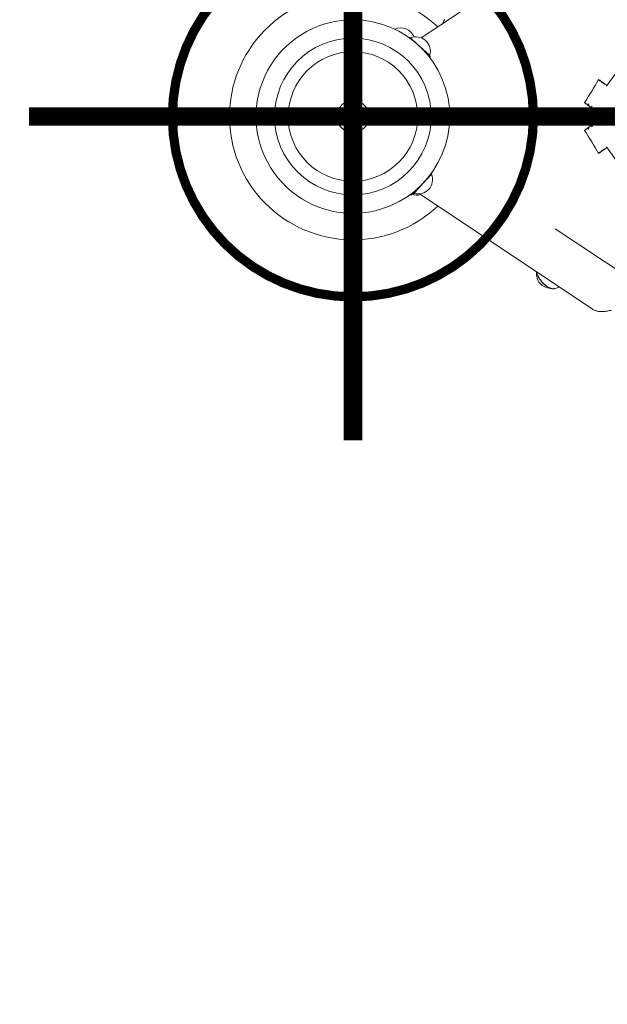
# Model space of a CAD drawing. Units: millimetres. Extents: x -3307 to 8292, y -7465 to 3909.
# Drawn here: x -270 to 206, y -720 to 79 of the extents above; entities that cross this region are included whole.
import ezdxf

# ---------------------------------------------------------------- set-up
doc = ezdxf.new("R2010")
doc.units = ezdxf.units.MM
doc.header["$MEASUREMENT"] = 0
doc.layers.add('PRO_Equipment', color=7, linetype='Continuous', lineweight=20)
doc.layers.add('PRO_Setout Point', color=5, linetype='Continuous')

# ---------------------------------------------------------------- blocks, each defined once
blk = doc.blocks.new('ORIGIN')
at = {"layer": 'PRO_Setout Point', "const_width": 15}
for points in [[(0, -262.5), (0, 262.5)], [(262.5, 0), (-262.5, 0)]]:
    blk.add_lwpolyline(points, dxfattribs=at)
at = {"layer": 'PRO_Setout Point', "const_width": 7.5}
blk.add_lwpolyline([(-146.25, 0, 1), (146.25, 0, 1)], format="xyb", close=True, dxfattribs=at)

msp = doc.modelspace()

# ---------------------------------------------------------------- linework, layer by layer
at = {"layer": 'PRO_Equipment', "linetype": 'Continuous', "lineweight": 0}
for p, q in [((55.42, 63.74), (193.82, 156.01)), ((45.53, 64), (45.77, 63.78)), ((46.41, 63.86), (62.13, 49.66)), ((52.1, 58.72), (46.6, 63.69)), ((61.9, 49.87), (52.1, 58.72)), ((58.81, 52.01), (62.33, 48.82)), ((61.95, 49.83), (61.9, 49.87)), ((62.13, 49.66), (62.44, 49.38)), ((62.33, 48.82), (62.66, 48.52)), ((212.97, 35.22), (205.52, 24.57)), ((203.7, 26.59), (203.34, 26.1)), ((205.9, 25.12), (204.23, 26.24)), ((191.11, 10.25), (190.47, 9.47)), ((193.11, 7.25), (190.47, 9.47)), ((193.93, 8.27), (193.11, 7.25)), ((-78.5, 0), (-200, 0)), ((188.31, 0), (78.5, 0)), ((78.5, 0), (188.31, 0)), ((188.31, 0), (194.05, -8.19)), ((193.11, -7.25), (190.47, -9.47)), ((193.11, -7.25), (193.93, -8.27)), ((190.47, -9.47), (191.11, -10.25)), ((203.34, -26.1), (203.7, -26.59)), ((205.9, -25.12), (204.23, -26.24)), ((205.52, -24.57), (212.97, -35.22)), ((63.81, -46.54), (50.06, -61.58)), ((59.95, -50.76), (63.64, -46.73)), ((63.95, -45.66), (63.51, -46.14)), ((50.29, -61.33), (59.95, -50.76)), ((47.81, -62.5), (46.89, -63.42)), ((48.32, -62.69), (47.76, -63.25)), ((47.94, -63.07), (48.32, -62.69)), ((49.26, -61.74), (48.38, -62.7)), ((50.06, -61.58), (49.24, -62.49)), ((51.67, -59.1), (49.26, -61.74)), ((49.41, -62.3), (50.29, -61.33)), ((193.82, -156.01), (53.95, -62.76)), ((0, -78.5), (0, -200)), ((163.93, -90.99), (2974.27, -1964.55))]:
    msp.add_line(p, q, dxfattribs=at)
at = {"layer": 'PRO_Equipment', "linetype": 'Continuous', "lineweight": 0, "extrusion": (0, 0, -1)}
for p, q in [((201.76, 27.86), (201.9, 27.11)), ((201.9, -27.11), (201.76, -27.86))]:
    msp.add_line(p, q, dxfattribs=at)
at = {"layer": 'PRO_Equipment', "linetype": 'Continuous', "lineweight": 0}
for points in [[(72.68, 75.25), (72.91, 75.82), (73.15, 76.39), (73.41, 76.95), (73.69, 77.49), (73.85, 77.76), (74.01, 78.02), (74.18, 78.26), (74.36, 78.51)], [(187.64, 11.2), (189.15, 13.5), (190.64, 15.82), (192.1, 18.15), (193.55, 20.49), (194.97, 22.85), (196.36, 25.22), (197.74, 27.61), (199.09, 30)], [(199.09, 30), (199.99, 29.36), (200.89, 28.73), (201.76, 28.11), (202.62, 27.49), (203.47, 26.89), (204.3, 26.29), (205.11, 25.71), (205.91, 25.13)], [(203.18, 26.93), (203.71, 26.58), (204.23, 26.24)], [(188.83, 10.34), (188.24, 10.77), (187.64, 11.2)], [(187.64, -11.2), (188.24, -10.77), (188.83, -10.34)], [(199.09, -30), (197.74, -27.61), (196.36, -25.22), (194.97, -22.85), (193.55, -20.49), (192.1, -18.15), (190.64, -15.82), (189.15, -13.5), (187.64, -11.2)], [(205.91, -25.13), (205.11, -25.71), (204.3, -26.29), (203.47, -26.89), (202.62, -27.49), (201.76, -28.11), (200.89, -28.73), (199.99, -29.36), (199.09, -30)], [(204.23, -26.24), (203.71, -26.58), (203.18, -26.93)], [(148.81, -126.01), (148.87, -126.31), (148.94, -126.62), (149.01, -126.93), (149.1, -127.25), (149.31, -127.89), (149.55, -128.53), (149.83, -129.18), (150.15, -129.84), (150.5, -130.5), (150.88, -131.15), (151.3, -131.8), (151.74, -132.43), (152.2, -133.06), (152.69, -133.67), (153.21, -134.27), (153.74, -134.85), (154.28, -135.4), (154.84, -135.93), (155.41, -136.43), (155.99, -136.9), (156.58, -137.34), (157.17, -137.75), (157.76, -138.12), (158.34, -138.45), (158.93, -138.75), (159.51, -139.01), (159.79, -139.13), (160.08, -139.23), (160.36, -139.32), (160.64, -139.41), (160.92, -139.48), (161.19, -139.54), (161.46, -139.6), (161.72, -139.64), (161.99, -139.67), (162.25, -139.68), (162.5, -139.69), (162.75, -139.69), (163, -139.67), (163.24, -139.64), (163.47, -139.6), (163.7, -139.55)], [(163.7, -139.55), (164.63, -139.3), (165.55, -139.02), (166.47, -138.72), (167.38, -138.38)], [(193.82, -156.01), (194.39, -156.37), (194.98, -156.69), (195.59, -156.99), (196.22, -157.25), (196.87, -157.49), (197.54, -157.69), (198.23, -157.86), (198.93, -158), (199.65, -158.1), (200.39, -158.18), (201.15, -158.22), (201.92, -158.23), (202.71, -158.21), (203.51, -158.16), (204.33, -158.07), (205.16, -157.96), (206.01, -157.81), (206.87, -157.63), (207.75, -157.42), (208.64, -157.18), (209.54, -156.9)]]:
    msp.add_lwpolyline(points, dxfattribs=at)
at = {"layer": 'PRO_Equipment', "linetype": 'Continuous', "lineweight": 0, "extrusion": (0, 0, -1)}
for points in [[(-198.93, 29.73), (-200.03, 29.01), (-201.1, 28.3), (-202.15, 27.61), (-203.17, 26.94)], [(-190.47, 9.47), (-189.8, 9.9), (-189.12, 10.34), (-188.41, 10.8), (-187.69, 11.27)], [(-193.1, 7.25), (-192.3, 7.83), (-191.47, 8.43), (-190.62, 9.04), (-189.74, 9.68), (-188.83, 10.34)], [(-188.83, -10.34), (-189.74, -9.68), (-190.62, -9.04), (-191.47, -8.43), (-192.3, -7.83), (-193.1, -7.25)], [(-187.69, -11.27), (-188.41, -10.8), (-189.12, -10.34), (-189.8, -9.9), (-190.47, -9.47)], [(-203.17, -26.94), (-202.15, -27.61), (-201.1, -28.3), (-200.03, -29.01), (-198.93, -29.73)], [(-163.7, -139.55), (-163.35, -139.62), (-162.97, -139.66), (-162.58, -139.67), (-162.17, -139.65), (-161.75, -139.6), (-161.31, -139.52), (-160.86, -139.4), (-160.4, -139.26), (-159.92, -139.08), (-159.44, -138.88), (-158.96, -138.64), (-158.46, -138.38), (-157.97, -138.1), (-157.47, -137.78), (-156.97, -137.44), (-156.47, -137.08), (-155.98, -136.7), (-155.49, -136.29), (-155.01, -135.86), (-154.53, -135.42), (-154.07, -134.95), (-153.62, -134.47), (-153.17, -133.98), (-152.75, -133.48), (-152.33, -132.96), (-151.94, -132.44), (-151.56, -131.9), (-151.2, -131.36), (-150.86, -130.82), (-150.55, -130.28), (-150.25, -129.73), (-149.98, -129.19), (-149.74, -128.65), (-149.52, -128.11), (-149.32, -127.59), (-149.16, -127.07), (-149.02, -126.56), (-148.9, -126.06)]]:
    msp.add_lwpolyline(points, dxfattribs=at)
at = {"layer": 'PRO_Equipment', "linetype": 'Continuous', "lineweight": 0}
for centre, radius, start, end in [((0, 0), 100, 46.57085, 313.43052), ((0, 0), 78.5, 106.81039, 286.8104), ((0, 0), 78.5, 286.8104, 106.81039), ((38.61, 60.18), 11.67, 21.59023, 114.10154), ((62.68, 27.31), 40.5, 115.05257, 115.11855), ((45.87, 63.27), 0.8, 49.25368, 113.70438), ((51.07, 52.91), 11.67, 47.90802, 112.53979), ((0, 0), 63.5, 106.81036, 286.81036), ((0, 0), 63.5, 286.81036, 106.81036), ((51.07, 52.91), 11.67, 343.27761, 47.90802), ((0, 0), 52.5, 106.81036, 286.81036), ((0, 0), 52.5, 286.81036, 106.81036), ((24.42, 61.87), 40.5, 339.50197, 340.76425), ((61.91, 48.79), 0.8, 342.10424, 46.56561), ((0, 0), 13, 106.81036, 196.81036), ((0, 0), 13, 106.81036, 286.81036), ((0, 0), 13, 286.81036, 106.81036), ((0, 0), 13, 16.81036, 106.81036), ((0, 0), 13, 286.81036, 16.81036), ((0, 0), 13, 196.81036, 286.81036), ((52.83, -51.14), 11.67, 317.58413, 22.2149), ((63.22, -46), 0.8, 318.92815, 23.38747), ((27.16, -62.61), 40.5, 24.72841, 24.85433), ((62.18, -25.92), 40.5, 247.19839, 247.81665), ((47.19, -62.68), 0.8, 249.15899, 313.61437), ((61.94, -24.54), 40.5, 249.27094, 250.44011), ((51.87, -52.08), 11.67, 250.32946, 284.8092), ((48.65, -61.95), 0.8, 251.77747, 316.23658), ((52.83, -51.14), 11.67, 252.95349, 317.58413), ((160.38, -127.61), 11.67, 172.32845, 269.29094)]:
    msp.add_arc(centre, radius, start, end, dxfattribs=at)

# ---------------------------------------------------------------- block references
at = {"layer": 'PRO_Setout Point'}
msp.add_blockref('ORIGIN', (0, 0), dxfattribs=at)

doc.saveas('drawing.dxf')
